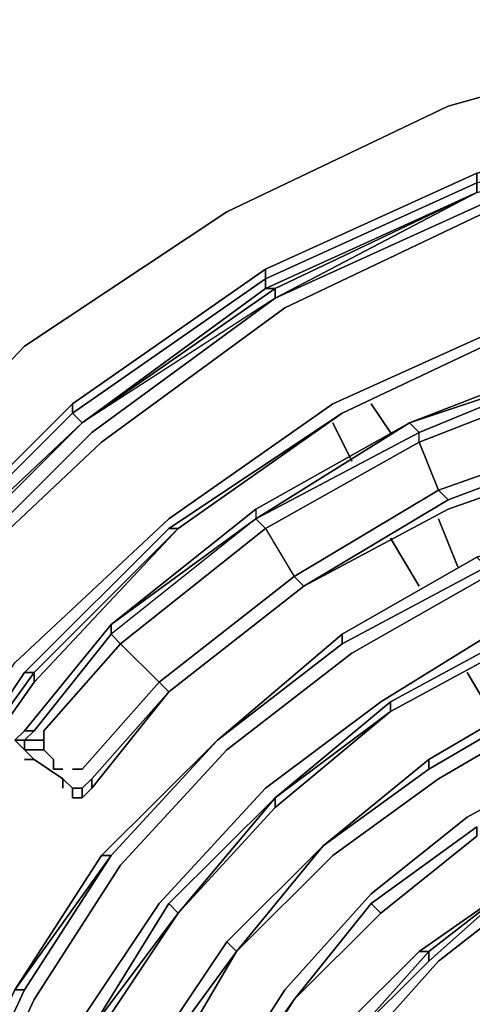
# Model space of a CAD drawing. Units: millimetres. Extents: x 0 to 29.4, y -28.5 to 0.
# Drawn here: x 20.5 to 21.8, y -8 to -5.1 of the extents above; entities that cross this region are included whole.
import ezdxf

# ---------------------------------------------------------------- set-up
doc = ezdxf.new("R2010")
doc.units = ezdxf.units.MM
doc.layers.get('0').update_dxf_attribs({"true_color": 0x5890e1})

msp = doc.modelspace()

# ---------------------------------------------------------------- linework, layer by layer
at = {"color": 58}
for points in [[(23.7946, -5.2047), (23.0756, -5.1494), (22.3842, -5.2047), (21.6928, -5.3983), (21.0567, -5.7025), (20.4741, -6.0897), (19.9763, -6.6151), (19.5615, -7.1701)], [(21.6928, -5.3983), (22.3842, -5.2047), (23.0756, -5.1494)], [(23.0756, -5.1494), (22.3842, -5.2047), (21.6928, -5.3983)], [(19.4509, -7.8891), (19.7551, -7.2807), (20.1423, -6.7258), (20.6124, -6.2556), (21.1673, -5.8684), (21.7758, -5.5919), (22.4118, -5.426), (23.0756, -5.3707), (23.7393, -5.426)], [(21.195, -5.9514), (21.7758, -5.6472), (22.4118, -5.4813), (23.0756, -5.426), (23.0756, -5.3983), (22.4118, -5.4536), (23.0756, -5.3983), (23.7393, -5.4536), (23.7393, -5.426), (23.0756, -5.3707), (23.7393, -5.426)], [(19.5615, -7.9444), (19.8381, -7.336), (20.1976, -6.8087), (20.6677, -6.3386), (21.195, -5.9514), (21.7758, -5.6472), (21.195, -5.9238), (21.1673, -5.9238), (21.7758, -5.6472), (21.7758, -5.6196), (22.4118, -5.426), (21.7758, -5.5919)], [(21.195, -5.9514), (21.8034, -5.6749), (22.4395, -5.5089), (23.0756, -5.4536), (23.7393, -5.5089)], [(23.7393, -5.5366), (23.0756, -5.4813), (22.4395, -5.5366), (21.8034, -5.7025), (21.2227, -5.9791), (20.6954, -6.3662), (20.2252, -6.8087), (19.8657, -7.3637), (19.5892, -7.9444), (19.4232, -8.5805), (19.3679, -9.2184), (19.4232, -9.8545), (19.5892, -10.4906), (19.8657, -11.0713)], [(19.8657, -11.0713), (19.5892, -10.4906), (19.4232, -9.8545), (19.3679, -9.2184), (19.4232, -8.5805), (19.5892, -7.9444), (19.8657, -7.3637), (20.2252, -6.8087), (20.6954, -6.3662), (21.2227, -5.9791), (21.8034, -5.7025), (22.4395, -5.5366), (23.0756, -5.4813), (23.7393, -5.5366)], [(19.5892, -7.9444), (19.8657, -7.3637), (20.2252, -6.8087), (20.6954, -6.3662), (21.2227, -5.9791), (21.8034, -5.7025), (22.4395, -5.5366), (23.0756, -5.4813), (23.7393, -5.5366)], [(21.1673, -5.8961), (21.7758, -5.6196), (21.7758, -5.5919), (21.1673, -5.8684)], [(21.1673, -5.8961), (21.7758, -5.6196)], [(21.7758, -5.6196), (21.1673, -5.8961)], [(21.1673, -5.8961), (21.7758, -5.6196)], [(21.7758, -5.6196), (21.1673, -5.8961)], [(19.6998, -8.6082), (19.8657, -8.0551), (20.1146, -7.502), (20.4465, -7.0023), (20.889, -6.5875), (21.3609, -6.2556), (21.914, -6.0067), (22.4948, -5.8408), (23.0756, -5.7855), (23.684, -5.8408)], [(20.5018, -11.3774), (20.1699, -10.9054), (19.921, -10.3799), (19.7551, -9.7992), (19.6998, -9.2184), (19.7551, -8.6358), (19.921, -8.0551), (20.1699, -7.5296), (20.5018, -7.0576), (20.9166, -6.6151), (21.3886, -6.2833), (21.914, -6.0344), (22.4948, -5.8961), (23.0756, -5.8408), (23.6563, -5.8961), (24.2371, -6.0344), (24.7625, -6.2833)], [(20.6124, -6.2833), (21.1673, -5.8961), (21.1673, -5.8684), (20.6124, -6.2556)], [(19.5338, -7.9168), (19.8104, -7.336), (20.1699, -6.7811), (20.6401, -6.3109), (21.1673, -5.9238), (21.1673, -5.8961)], [(20.6124, -6.2833), (21.1673, -5.8961)], [(21.1673, -5.8961), (20.6124, -6.2833)], [(20.6124, -6.2833), (21.1673, -5.8961)], [(21.1673, -5.8961), (20.6124, -6.2833)], [(21.195, -5.9514), (20.6401, -6.3109), (20.1699, -6.7811), (20.6401, -6.3109)], [(22.08, -6.145), (21.5822, -6.3109), (22.08, -6.1173), (22.5778, -6.0344), (23.1032, -6.0067), (23.6287, -6.062), (23.6287, -6.0897), (23.6287, -6.062)], [(22.6054, -6.062), (23.1032, -6.0344), (23.1032, -6.0067), (22.5778, -6.0344), (22.08, -6.1173), (21.5822, -6.3109), (22.08, -6.145), (22.08, -6.1173), (21.5822, -6.3109)], [(21.1673, -6.6151), (21.6098, -6.3662), (21.6098, -6.3386), (22.08, -6.145), (22.6054, -6.0344), (22.5778, -6.0344), (22.08, -6.1173), (21.5822, -6.3109)], [(21.3886, -6.2833), (21.914, -6.0344)], [(21.914, -6.0344), (21.3886, -6.2833)], [(21.914, -6.0344), (21.3886, -6.2833)], [(21.914, -6.0344), (21.3886, -6.2833)], [(26.0918, -8.3869), (25.9259, -7.9168), (25.677, -7.4743), (25.3728, -7.0853), (24.9838, -6.7534), (24.5689, -6.4769), (24.0988, -6.2556), (23.6287, -6.1173), (23.1032, -6.062), (22.6054, -6.0897), (22.1076, -6.1727), (21.6098, -6.3662), (21.6651, -6.5045), (21.2503, -6.7534)], [(21.5822, -6.3109), (21.1397, -6.5598), (21.1397, -6.5875), (21.5822, -6.3109), (21.6098, -6.3386), (21.5822, -6.3109), (22.08, -6.145)], [(21.278, -6.7811), (21.6928, -6.5322), (21.6651, -6.5045), (22.1353, -6.3386), (22.6054, -6.228), (23.1032, -6.2003), (23.601, -6.2556), (24.0435, -6.3939), (24.486, -6.5875), (24.9008, -6.864), (25.2622, -7.1977), (25.5387, -7.5573), (25.7876, -7.9721), (25.9536, -8.4146)], [(20.1423, -6.7534), (20.6124, -6.2833), (20.6124, -6.2556), (20.1423, -6.7258)], [(22.6331, -6.2556), (22.1353, -6.3662), (22.6331, -6.2556), (22.6331, -6.2833), (22.1629, -6.3939), (21.6928, -6.5598), (22.1629, -6.3939), (22.1353, -6.3662), (21.6928, -6.5322), (22.1353, -6.3662)], [(19.3679, -8.5529), (19.5338, -7.9168), (19.8104, -7.336), (19.7827, -7.3084), (20.1699, -6.7811), (20.1699, -6.7534), (20.6401, -6.3109), (20.6124, -6.2833)], [(20.1423, -6.7534), (20.6124, -6.2833)], [(20.6124, -6.2833), (20.1423, -6.7534)], [(20.1423, -6.7534), (20.6124, -6.2833)], [(20.6124, -6.2833), (20.1423, -6.7534)], [(21.3886, -6.2833), (20.9166, -6.6151), (21.3886, -6.2833), (20.889, -6.6151), (20.4741, -7.03)], [(21.3886, -6.2833), (20.889, -6.6151)], [(20.9166, -6.6151), (21.3886, -6.2833)], [(21.3886, -6.2833), (20.9166, -6.6151)], [(21.1673, -6.6151), (21.2503, -6.7534), (21.6651, -6.5045), (21.6098, -6.3662), (21.6098, -6.3386), (21.1397, -6.5875), (21.1673, -6.6151), (20.7507, -6.947), (21.1673, -6.6151), (21.1397, -6.5875), (20.723, -6.9193), (20.723, -6.8917), (20.4741, -7.1977), (20.4465, -7.2254), (20.4741, -7.2254), (20.4741, -7.2531), (20.5294, -7.2531)], [(21.6098, -6.3662), (21.6098, -6.3386), (21.1397, -6.5875), (20.723, -6.8917), (21.1397, -6.5875), (20.723, -6.9193), (20.7507, -6.947), (20.723, -6.9193), (20.5018, -7.1977), (20.4741, -7.2254), (20.5294, -7.2254)], [(21.6928, -6.5322), (22.1353, -6.3662), (22.1629, -6.3939), (21.6928, -6.5598), (21.278, -6.7811), (20.889, -7.0853), (20.8613, -7.0576)], [(21.6098, -6.3662), (21.6651, -6.5045), (21.6928, -6.5322), (21.278, -6.7811), (21.2503, -6.7534), (21.6651, -6.5045)], [(22.1629, -6.3939), (21.6928, -6.5598), (21.278, -6.7811)], [(21.3886, -6.947), (21.8034, -6.7258), (21.7758, -6.6981), (22.2182, -6.5322), (22.2182, -6.5598), (21.7758, -6.6981), (22.2182, -6.5322), (22.6607, -6.4492), (22.6607, -6.4769), (22.2182, -6.5598), (22.6607, -6.4769), (22.6607, -6.4492), (23.1032, -6.4216), (23.1032, -6.4492), (22.6607, -6.4492), (23.1032, -6.4216), (23.5457, -6.4769)], [(25.5387, -8.1104), (25.3175, -7.7232), (25.0391, -7.3913), (24.7349, -7.0853), (24.3754, -6.8364), (23.9605, -6.6705), (23.5457, -6.5322), (23.1032, -6.5045), (22.6607, -6.5045), (22.2182, -6.5875), (21.8034, -6.7534), (21.4162, -6.9747), (21.0567, -7.2531)], [(21.278, -6.7811), (21.6928, -6.5322), (21.6651, -6.5045)], [(20.5018, -7.1977), (20.723, -6.9193), (20.723, -6.8917), (21.1397, -6.5598), (21.1397, -6.5875), (20.723, -6.8917), (21.1397, -6.5598)], [(21.3886, -6.9193), (21.7758, -6.6981), (21.8034, -6.7258), (21.7758, -6.6981), (22.2182, -6.5598)], [(20.6124, -7.3084), (20.6401, -7.3084), (20.8613, -7.0576), (20.7507, -6.947), (21.1673, -6.6151), (21.1397, -6.5875), (20.723, -6.9193), (20.7507, -6.947), (20.5294, -7.1977), (20.5294, -7.2254)], [(20.1423, -7.5296), (20.4741, -7.03), (20.889, -6.6151), (20.9166, -6.6151), (20.5018, -7.03), (20.5018, -7.0576), (20.1699, -7.5296), (19.921, -8.0551), (19.8934, -8.0551)], [(20.1423, -7.5296), (20.1699, -7.5296), (20.5018, -7.0576), (20.9166, -6.6151), (20.5018, -7.0576), (20.5018, -7.03)], [(20.5018, -7.03), (20.9166, -6.6151)], [(21.1673, -6.6151), (21.2503, -6.7534), (20.8613, -7.0576), (20.889, -7.0853), (20.6677, -7.336), (20.6677, -7.3637), (20.6401, -7.3913), (20.6401, -7.3637)], [(21.1673, -6.6151), (21.2503, -6.7534), (20.8613, -7.0576)], [(21.1673, -7.3637), (21.4992, -7.1148), (21.8587, -6.8917), (22.2736, -6.7534), (22.6884, -6.6705), (23.1032, -6.6428), (23.518, -6.6981), (23.9052, -6.8087), (24.2924, -6.9747), (24.6243, -7.2254), (24.9285, -7.502), (24.9008, -7.5296)], [(21.7758, -6.6981), (21.3886, -6.9193)], [(21.278, -6.7811), (20.889, -7.0853), (21.278, -6.7811), (21.2503, -6.7534)], [(20.5294, -7.2531), (20.4741, -7.2531), (20.4741, -7.2254), (20.4465, -7.2254), (20.4741, -7.1977), (20.723, -6.8917), (20.723, -6.9193), (20.5018, -7.1977)], [(21.3886, -6.9193), (21.0291, -7.2254)], [(25.1516, -8.304), (24.9561, -7.9721), (24.7349, -7.6955), (24.486, -7.4466), (24.1541, -7.2254), (23.8223, -7.0853), (23.4627, -6.9747), (23.1032, -6.9193), (22.716, -6.947), (22.3565, -7.0023), (21.997, -7.1424), (21.6651, -7.336), (21.3609, -7.5573), (21.0844, -7.8338), (21.3333, -7.5296)], [(21.5269, -7.1148), (21.8864, -6.9193), (21.8864, -6.947)], [(21.8864, -6.9193), (21.5269, -7.1148), (21.8864, -6.9193), (21.8864, -6.947), (21.5269, -7.1424)], [(20.1423, -7.5296), (20.5018, -7.03), (20.5018, -7.0576)], [(20.6401, -7.3637), (20.6401, -7.3913), (20.6124, -7.3913), (20.6124, -7.3637), (20.6124, -7.3913), (20.6401, -7.3913), (20.6677, -7.3637), (20.889, -7.0853), (20.6677, -7.3637), (20.6677, -7.336)], [(24.8455, -8.0551), (24.6243, -7.8062), (24.3754, -7.5573), (24.0988, -7.3637), (23.7669, -7.2254), (23.4351, -7.1148), (23.1032, -7.0853), (22.7437, -7.0853), (22.3842, -7.1701), (22.0523, -7.2807), (21.7481, -7.4466), (21.4716, -7.6679), (21.2227, -7.9444), (21.0291, -8.2486)], [(21.3333, -7.5296), (21.6375, -7.2807), (21.9694, -7.0853), (21.9694, -7.1148), (21.6375, -7.3084)], [(21.6375, -7.2807), (21.9694, -7.0853)], [(21.195, -7.3913), (21.5269, -7.1148), (21.5269, -7.1424)], [(21.5269, -7.1424), (21.5269, -7.1148), (21.195, -7.3913)], [(20.4741, -7.1977), (20.4465, -7.2254), (20.4741, -7.2254), (20.4741, -7.2531), (20.4465, -7.2254)], [(20.5018, -7.1977), (20.4741, -7.2254), (20.5294, -7.2254)], [(20.4741, -7.2807), (20.5018, -7.2807), (20.4741, -7.2531), (20.5294, -7.2531), (20.5294, -7.2254), (20.4741, -7.2254), (20.5018, -7.1977), (20.4741, -7.1977)], [(20.4741, -7.9444), (20.723, -7.5573), (21.0291, -7.2254)], [(21.0291, -7.2254), (20.723, -7.5573), (20.6954, -7.5573)], [(20.9166, -11.405), (20.6401, -11.0437), (20.3912, -10.6288), (20.2529, -10.1864), (20.1423, -9.7439), (20.1423, -9.2737), (20.1976, -8.8294), (20.3082, -8.3869), (20.5018, -7.9721), (20.7507, -7.5849), (21.0567, -7.2531)], [(20.5294, -7.2531), (20.5571, -7.2807), (20.5571, -7.3084), (20.5847, -7.3084)], [(20.5018, -7.2807), (20.5847, -7.336), (20.5847, -7.3637)], [(21.3333, -7.5296), (21.6375, -7.3084), (21.6375, -7.2807)], [(21.3333, -7.5296), (21.6375, -7.3084), (21.6375, -7.2807)], [(20.5847, -7.336), (20.6124, -7.3637)], [(20.6401, -7.3913), (20.6677, -7.3637), (20.6677, -7.336), (20.6401, -7.3637)], [(21.0291, -11.2944), (20.7507, -10.9607), (20.5294, -10.5735), (20.3912, -10.1587), (20.3082, -9.7162), (20.2805, -9.2737), (20.3358, -8.8571), (20.4465, -8.4422), (20.6401, -8.0274), (20.8613, -7.6955), (21.1673, -7.3637)], [(24.4307, -7.9997), (24.2094, -7.7785), (23.9605, -7.6126), (23.684, -7.4743), (23.4074, -7.3913), (23.1032, -7.3637), (22.7714, -7.3637), (22.4671, -7.419), (22.1906, -7.5296), (21.914, -7.6679), (21.6651, -7.8615), (21.4439, -8.1104)], [(20.9166, -7.7232), (21.195, -7.3913), (20.889, -7.6955)], [(20.9166, -7.7232), (21.195, -7.3913)], [(20.9166, -7.7232), (21.195, -7.419)], [(21.4716, -7.6955), (21.7758, -7.4743), (21.7758, -7.502)], [(21.7758, -7.502), (21.7758, -7.4743), (21.4716, -7.6955), (21.7758, -7.4743), (21.7758, -7.502), (21.4992, -7.7232)], [(20.8336, -8.138), (21.0567, -7.8062), (21.3333, -7.5296), (21.0844, -7.8338)], [(20.8613, -8.138), (21.0844, -7.8338), (21.0567, -7.8062), (21.3333, -7.5296), (21.0567, -7.8062), (21.3333, -7.5296), (21.0844, -7.8338)], [(20.2529, -8.3593), (20.4465, -7.9444), (20.723, -7.5573)], [(20.6954, -7.5573), (20.4465, -7.9444), (20.6954, -7.5573), (20.723, -7.5573), (20.4465, -7.9444), (20.2529, -8.3593)], [(20.2805, -8.3593), (20.4741, -7.9444), (20.4465, -7.9444), (20.6954, -7.5573), (20.723, -7.5573), (20.4465, -7.9444), (20.6954, -7.5573)], [(21.0844, -8.6358), (21.2503, -8.3593), (21.2227, -8.3316), (21.3886, -8.0551), (21.4162, -8.0827), (21.2227, -8.3316), (21.3886, -8.0551), (21.6098, -7.8338), (21.8864, -7.6402), (21.6375, -7.8615)], [(21.8864, -7.6402), (21.6098, -7.8338), (21.8864, -7.6402), (21.6375, -7.8338), (21.6375, -7.8615), (21.4162, -8.0827), (21.6375, -7.8615)], [(21.6098, -7.8338), (21.8864, -7.6402)], [(21.6375, -7.8338), (21.8864, -7.6402)], [(21.8864, -7.6402), (21.6375, -7.8338)], [(21.2503, -7.9721), (21.4716, -7.6955), (21.4992, -7.7232)], [(21.4992, -7.7232), (21.4716, -7.6955), (21.2503, -7.9721)], [(20.8336, -8.138), (21.0567, -7.8062), (21.0844, -7.8338), (20.8613, -8.138), (21.0844, -7.8338)], [(21.0844, -7.8338), (21.0567, -7.8062)], [(20.9738, -10.7948), (20.7783, -10.4353), (20.6401, -10.0757), (20.5847, -9.6886), (20.5571, -9.2737), (20.6124, -8.8847), (20.723, -8.5252), (20.889, -8.1657), (21.0844, -7.8338)], [(21.3886, -8.0551), (21.6098, -7.8338), (21.3886, -8.0551), (21.6098, -7.8338), (21.6375, -7.8338), (21.4162, -8.0827), (21.2503, -8.3593)], [(21.6375, -7.8615), (21.6375, -7.8338), (21.4162, -8.0827)], [(20.889, -8.5805), (21.0567, -8.2486), (21.0567, -8.2763), (21.0567, -8.2486), (21.2503, -7.9721), (21.0567, -8.2486)], [(20.9166, -8.5805), (21.0567, -8.2763), (21.0567, -8.2486), (21.2503, -7.9721), (21.0567, -8.2763), (21.2503, -7.9721)]]:
    msp.add_lwpolyline(points, dxfattribs=at)
for points in [[(21.6928, -5.3983), (21.0567, -5.7025)], [(21.1673, -5.8684), (21.7758, -5.5919), (21.7758, -5.6196), (21.1673, -5.8961)], [(21.7758, -5.6196), (21.7758, -5.6472), (21.1673, -5.9238), (21.1673, -5.8961)], [(21.1673, -5.8961), (21.7758, -5.6196)], [(21.1673, -5.9238), (21.7758, -5.6472), (21.195, -5.9238)], [(21.195, -5.9238), (21.7758, -5.6472), (21.195, -5.9514)], [(21.8034, -5.6749), (21.195, -5.9514)], [(21.0567, -5.7025), (20.4741, -6.0897)], [(20.6124, -6.2556), (21.1673, -5.8684), (21.1673, -5.8961), (20.6124, -6.2833)], [(21.1673, -5.8961), (21.1673, -5.9238), (20.6401, -6.3109), (20.6124, -6.2833)], [(20.6124, -6.2833), (21.1673, -5.8961)], [(21.195, -5.9238), (20.6401, -6.3109), (21.1673, -5.9238)], [(21.195, -5.9514), (20.6401, -6.3109), (21.195, -5.9238)], [(20.6401, -6.3109), (21.195, -5.9238), (21.195, -5.9514), (20.6401, -6.3109)], [(20.6677, -6.3386), (21.195, -5.9514)], [(21.3609, -6.2556), (21.914, -6.0067)], [(21.914, -6.0344), (21.3886, -6.2833)], [(21.914, -6.0344), (21.3886, -6.2833)], [(19.9763, -6.6151), (20.4741, -6.0897)], [(21.6098, -6.3386), (22.08, -6.145)], [(22.1076, -6.1727), (21.6098, -6.3662)], [(20.1423, -6.7258), (20.6124, -6.2556), (20.6124, -6.2833), (20.1423, -6.7534)], [(20.889, -6.5875), (21.3609, -6.2556)], [(20.6124, -6.2833), (20.6401, -6.3109), (20.1699, -6.7534), (20.1423, -6.7534)], [(20.1423, -6.7534), (20.6124, -6.2833)], [(21.3886, -6.2833), (20.9166, -6.6151), (20.889, -6.6151)], [(20.1699, -6.7534), (20.6401, -6.3109), (20.1699, -6.7811)], [(20.1699, -6.7811), (20.6401, -6.3109)], [(21.5822, -6.3109), (21.1397, -6.5598), (20.723, -6.8917), (20.4741, -7.1977), (20.723, -6.8917), (21.1397, -6.5598), (21.1397, -6.5875)], [(21.1397, -6.5598), (21.5822, -6.3109)], [(21.5822, -6.3109), (21.1397, -6.5875), (21.6098, -6.3386)], [(20.1976, -6.8087), (20.6677, -6.3386)], [(21.6651, -6.5045), (22.1353, -6.3386)], [(21.1673, -6.6151), (21.6098, -6.3662)], [(22.1629, -6.3939), (21.6928, -6.5598), (21.278, -6.7811), (21.6928, -6.5598)], [(21.6928, -6.5598), (21.278, -6.7811)], [(20.4465, -7.0023), (20.889, -6.5875)], [(20.9166, -6.6151), (20.5018, -7.03), (20.4741, -7.03), (20.889, -6.6151)], [(21.3886, -6.9193), (21.7758, -6.6981)], [(21.3886, -6.9193), (21.7758, -6.6981)], [(21.3886, -6.947), (21.8034, -6.7258)], [(21.278, -6.7811), (20.889, -7.0853), (20.8613, -7.0576), (21.2503, -6.7534)], [(21.4162, -6.9747), (21.8034, -6.7534)], [(21.278, -6.7811), (20.889, -7.0853)], [(21.278, -6.7811), (20.889, -7.0853)], [(21.278, -6.7811), (20.889, -7.0853)], [(20.4741, -7.1977), (20.723, -6.8917)], [(21.4992, -7.1148), (21.8587, -6.8917)], [(21.0291, -7.2254), (21.3886, -6.9193), (21.3886, -6.947)], [(21.3886, -6.947), (21.3886, -6.9193), (21.0291, -7.2254)], [(21.3886, -6.9193), (21.0291, -7.2254)], [(21.3886, -6.9193), (21.0291, -7.2254), (21.3886, -6.947), (21.3886, -6.9193)], [(20.7507, -6.947), (20.5294, -7.1977)], [(20.8613, -7.0576), (20.7507, -6.947)], [(21.8864, -6.947), (21.5269, -7.1424)], [(21.8864, -6.947), (21.5269, -7.1424)], [(21.8864, -6.947), (21.5269, -7.1424)], [(21.0567, -7.2531), (21.4162, -6.9747)], [(20.5018, -7.03), (20.1423, -7.5296), (20.4741, -7.03)], [(20.4741, -7.03), (20.1423, -7.5296), (20.5018, -7.03)], [(20.6401, -7.3084), (20.8613, -7.0576)], [(20.6677, -7.336), (20.889, -7.0853)], [(20.889, -7.0853), (20.6677, -7.3637)], [(20.6677, -7.3637), (20.889, -7.0853)], [(21.9694, -7.0853), (21.6375, -7.2807)], [(21.9694, -7.1148), (21.9694, -7.0853), (21.9694, -7.1148), (21.6375, -7.3084)], [(21.6375, -7.2807), (21.9694, -7.0853)], [(21.4992, -7.1148), (21.1673, -7.3637)], [(21.5269, -7.1148), (21.195, -7.3913), (21.5269, -7.1424)], [(21.195, -7.419), (21.5269, -7.1424)], [(21.5269, -7.1424), (21.195, -7.3913)], [(21.5269, -7.1424), (21.195, -7.419)], [(21.6651, -7.336), (21.997, -7.1424)], [(20.5018, -7.1977), (20.4741, -7.1977)], [(20.5294, -7.2254), (20.5294, -7.1977)], [(20.4465, -7.2254), (20.4741, -7.2531)], [(20.5294, -7.2254), (20.5294, -7.2531)], [(20.6954, -7.5573), (21.0291, -7.2254)], [(20.6954, -7.5573), (21.0291, -7.2254)], [(21.0291, -7.2254), (20.723, -7.5573)], [(21.0291, -7.2254), (20.723, -7.5573)], [(20.4741, -7.2531), (20.5018, -7.2807)], [(20.5571, -7.2807), (20.5294, -7.2531)], [(21.0567, -7.2531), (20.7507, -7.5849)], [(20.5018, -7.2807), (20.4741, -7.2807)], [(20.5018, -7.2807), (20.5847, -7.336)], [(20.5571, -7.2807), (20.5571, -7.3084)], [(21.3333, -7.5296), (21.6375, -7.2807)], [(21.6375, -7.2807), (21.6375, -7.3084), (21.3333, -7.5296)], [(21.3333, -7.5296), (21.6375, -7.2807)], [(21.7481, -7.4466), (22.0523, -7.2807)], [(20.5571, -7.3084), (20.5847, -7.3084)], [(20.6401, -7.3084), (20.6124, -7.3084)], [(20.5847, -7.336), (20.6124, -7.3637)], [(20.5847, -7.336), (20.5847, -7.3637)], [(20.6401, -7.3637), (20.6677, -7.336)], [(21.6651, -7.336), (21.3609, -7.5573)], [(20.6124, -7.3637), (20.6401, -7.3637)], [(20.6124, -7.3637), (20.6124, -7.3913), (20.6401, -7.3913), (20.6401, -7.3637)], [(21.1673, -7.3637), (20.8613, -7.6955)], [(21.195, -7.3913), (20.889, -7.6955)], [(21.195, -7.3913), (20.9166, -7.7232), (21.195, -7.419)], [(21.195, -7.419), (21.195, -7.3913)], [(21.195, -7.419), (20.9166, -7.7232)], [(21.4716, -7.6679), (21.7481, -7.4466)], [(21.4992, -7.7232), (21.7758, -7.502)], [(21.4992, -7.7232), (21.7758, -7.502)], [(21.7758, -7.502), (21.4992, -7.7232)], [(21.0567, -7.8062), (21.3333, -7.5296)], [(20.723, -7.5573), (20.4741, -7.9444)], [(21.0844, -7.8338), (21.3609, -7.5573)], [(20.7507, -7.5849), (20.5018, -7.9721)], [(21.8864, -7.6402), (21.6375, -7.8615)], [(21.2227, -7.9444), (21.4716, -7.6679)], [(21.6651, -7.8615), (21.914, -7.6679)], [(20.8613, -7.6955), (20.6401, -8.0274)], [(20.9166, -7.7232), (20.889, -7.6955), (20.6677, -8.0551), (20.889, -7.6955)], [(20.889, -7.6955), (20.6677, -8.0551), (20.9166, -7.7232)], [(21.4716, -7.6955), (21.2503, -7.9721), (21.4992, -7.7232)], [(20.9166, -7.7232), (20.6677, -8.0551)], [(20.6954, -8.0551), (20.9166, -7.7232)], [(20.9166, -7.7232), (20.6954, -8.0551)], [(21.2503, -7.9721), (21.4992, -7.7232)], [(21.2503, -7.9721), (21.4992, -7.7232)], [(21.4992, -7.7232), (21.2503, -7.9721)], [(20.8336, -8.138), (21.0567, -7.8062)], [(20.8336, -8.138), (21.0567, -7.8062)], [(21.0844, -7.8338), (20.889, -8.1657)], [(21.4162, -8.0827), (21.6375, -7.8338), (21.6375, -7.8615)], [(21.6098, -7.8338), (21.6375, -7.8338)], [(21.4439, -8.1104), (21.6651, -7.8615)], [(20.2805, -8.3593), (20.4741, -7.9444)], [(20.4465, -7.9444), (20.4741, -7.9444)], [(21.0291, -8.2486), (21.2227, -7.9444)], [(20.5018, -7.9721), (20.3082, -8.3869)], [(21.2503, -7.9721), (21.0567, -8.2763)], [(21.2503, -7.9721), (21.0567, -8.2763)]]:
    msp.add_lwpolyline(points, close=True, dxfattribs=at)
at = {"color": 26}
for points in [[(21.5269, -6.3386), (21.4716, -6.2556)], [(21.4716, -6.2556), (21.5269, -6.3386)], [(21.3609, -6.3109), (21.4162, -6.4216)], [(21.4162, -6.4216), (21.3609, -6.3109)], [(21.7205, -6.7258), (21.6651, -6.5875)], [(21.6651, -6.5875), (21.7205, -6.7258)], [(21.6098, -6.7811), (21.5269, -6.6428)], [(21.6098, -6.7811), (21.5269, -6.6428)], [(21.8311, -7.1701), (21.7481, -7.03)], [(21.8311, -7.1701), (21.7481, -7.03)]]:
    msp.add_lwpolyline(points, close=True, dxfattribs=at)

doc.saveas('drawing.dxf')
